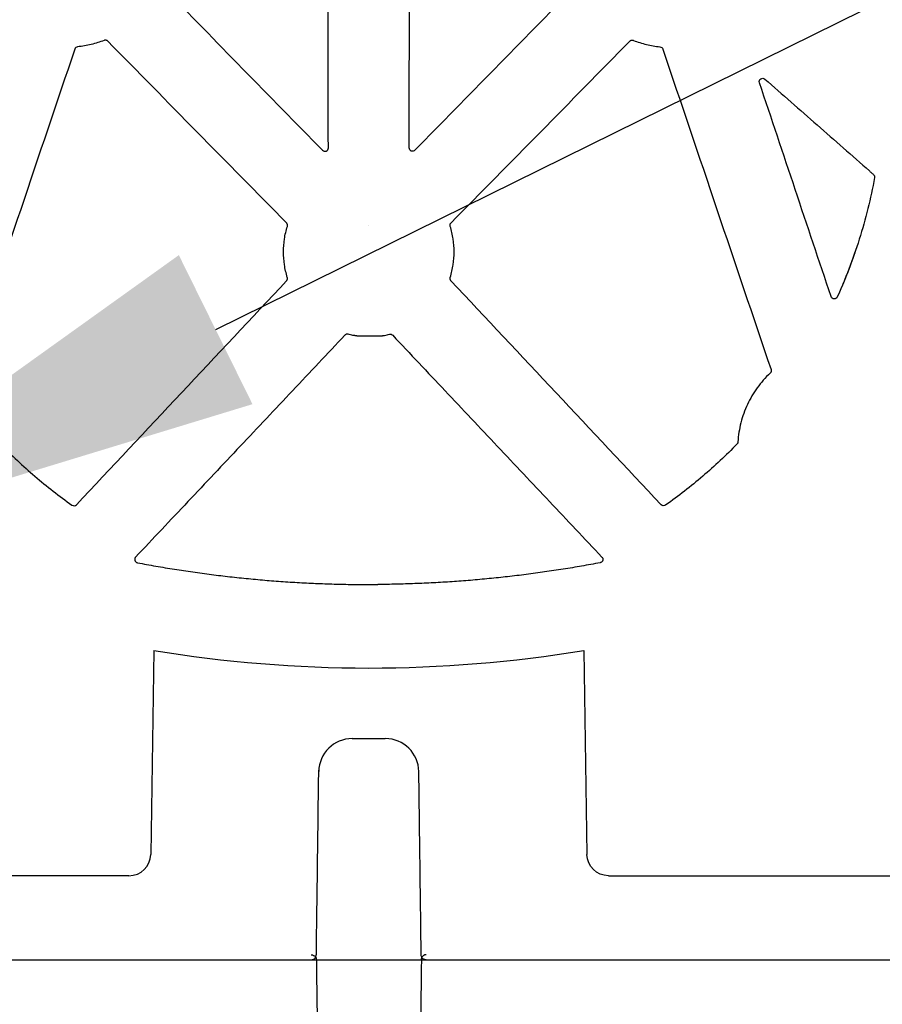
# Model space of a CAD drawing. Units: inches. Extents: x 16753 to 36151, y -3194 to 12505.
# Drawn here: x 23423 to 23679, y 4678 to 4970 of the extents above; entities that cross this region are included whole.
import ezdxf
from ezdxf import colors
from ezdxf.entities.mleader import LeaderData, LeaderLine
from ezdxf.math import Vec2, Vec3

# ---------------------------------------------------------------- set-up
doc = ezdxf.new("R2010")
doc.units = ezdxf.units.IN
doc.header["$LTSCALE"] = 0.25
doc.header["$MEASUREMENT"] = 0
doc.layers.add('HD', color=7, linetype='Continuous')
doc.layers.add('Text', color=7, linetype='Continuous')
doc.styles.get("Standard").update_dxf_attribs({"font": 'arial.ttf'})

msp = doc.modelspace()

# ---------------------------------------------------------------- linework, layer by layer
at = {"layer": 'HD', "linetype": 'Continuous'}
for p, q in [((23530.01, 4876.47), (23523.06, 4876.47)), ((23523.86, 4802.76), (23529.21, 4802.76))]:
    msp.add_line(p, q, dxfattribs=at)
at = {"layer": 'HD', "color": 7, "linetype": 'Continuous', "lineweight": 25}
for p, q in [((23462.72, 4783.21), (23461.83, 4722.64)), ((23590.35, 4783.21), (23591.24, 4722.64)), ((23521.63, 4757.06), (23531.44, 4757.06)), ((23455.39, 4716.38), (23264.36, 4716.38)), ((23597.68, 4716.38), (23788.71, 4716.38))]:
    msp.add_line(p, q, dxfattribs=at)
at = {"layer": 'HD'}
msp.add_line((21736.82, 4691.44), (23926.46, 4691.44), dxfattribs=at)
at = {"layer": 'HD', "color": 8, "linetype": 'Continuous', "lineweight": 25}
for p, q in [((23510.9, 4692.91), (23511.01, 4692.91)), ((23542.17, 4692.91), (23542.06, 4692.91))]:
    msp.add_line(p, q, dxfattribs=at)
at = {"layer": 'HD', "color": 7, "linetype": 'Continuous', "lineweight": 25}
for centre, radius, start, end in [((23526.52, 5170.93), 392.94, 260.6563, 270.0025), ((23526.55, 5170.93), 392.94, 269.9975, 279.3437), ((23521.63, 4747.12), 9.94, 90, 179.25), ((23531.44, 4747.12), 9.94, 0.75, 90)]:
    msp.add_arc(centre, radius, start, end, dxfattribs=at)
msp.add_ellipse((23455.37, 4722.75), major_axis=(6.43, -0.63), ratio=0.984511, start_param=4.811616, end_param=6.364959, dxfattribs=at)
at = {"layer": 'HD', "color": 7, "linetype": 'Continuous', "lineweight": 25, "extrusion": (0, 0, -1)}
msp.add_ellipse((23597.7, 4722.75), major_axis=(-6.43, -0.63), ratio=0.984511, start_param=4.811616, end_param=6.364959, dxfattribs=at)
at = {"layer": 'HD', "linetype": 'Continuous'}
for points in [[(23514.54, 4932.26), (23514.49, 4969.18), (23514.45, 5006.1), (23514.42, 5043.02)], [(23538.53, 4932.26), (23538.58, 4969.18), (23538.62, 5006.1), (23538.65, 5043.02)], [(23465.4, 4979.96), (23481.21, 4963.83), (23497.02, 4947.7), (23512.84, 4931.56)], [(23587.67, 4979.96), (23571.86, 4963.83), (23556.05, 4947.7), (23540.23, 4931.56)], [(23502.14, 4910), (23484.46, 4927.97), (23466.78, 4945.95), (23449.09, 4963.92)], [(23550.93, 4910), (23568.61, 4927.97), (23586.29, 4945.95), (23603.98, 4963.92)], [(23439.32, 4961.58), (23428.62, 4929.88), (23417.92, 4898.18), (23407.21, 4866.49)], [(23613.75, 4961.58), (23624.45, 4929.88), (23635.15, 4898.18), (23645.86, 4866.49)], [(23663.68, 4888.16), (23656.6, 4909.31), (23649.52, 4930.46), (23642.44, 4951.61)], [(23526.52, 4909.38), (23526.52, 4909.38), (23526.53, 4909.38), (23526.54, 4909.38)], [(23526.55, 4909.38), (23526.55, 4909.38), (23526.54, 4909.38), (23526.54, 4909.38)], [(23670.74, 4901.16), (23669.2, 4896.71), (23667.47, 4892.35), (23665.53, 4888.06)], [(23439.78, 4826.43), (23460.57, 4848.58), (23481.36, 4870.73), (23502.15, 4892.88)], [(23613.29, 4826.43), (23592.5, 4848.58), (23571.71, 4870.73), (23550.92, 4892.88)], [(23523.06, 4876.47), (23523.01, 4876.47), (23522.95, 4876.47), (23522.89, 4876.48)], [(23530.01, 4876.47), (23530.06, 4876.47), (23530.12, 4876.47), (23530.18, 4876.48)]]:
    msp.add_open_spline(points, degree=3, dxfattribs=at)
for points, knots in [([(23440.16, 4962.26), (23439.97, 4962.24), (23439.79, 4962.16), (23439.49, 4961.92), (23439.38, 4961.76), (23439.32, 4961.58)], [0, 0, 0, 0, 0.5, 0.5, 1, 1, 1, 1]), ([(23448.02, 4964.15), (23446.76, 4963.66), (23445.47, 4963.26), (23442.84, 4962.62), (23441.51, 4962.4), (23440.16, 4962.26)], [0, 0, 0, 0, 0.5, 0.5, 1, 1, 1, 1]), ([(23449.09, 4963.92), (23449.06, 4963.96), (23449.01, 4964), (23448.97, 4964.03), (23448.92, 4964.06), (23448.88, 4964.09), (23448.83, 4964.12), (23448.78, 4964.14), (23448.73, 4964.16), (23448.67, 4964.18), (23448.62, 4964.19), (23448.57, 4964.2), (23448.51, 4964.21), (23448.46, 4964.22), (23448.4, 4964.22), (23448.35, 4964.22), (23448.29, 4964.22), (23448.24, 4964.21), (23448.18, 4964.2), (23448.13, 4964.19), (23448.07, 4964.17), (23448.02, 4964.15)], [0, 0, 0, 0, 0.0000832284, 0.0000832284, 0.0000832284, 0.0001664552, 0.0001664552, 0.0001664552, 0.0002496348, 0.0002496348, 0.0002496348, 0.0003327838, 0.0003327838, 0.0003327838, 0.000415922, 0.000415922, 0.000415922, 0.0004980229, 0.0004980229, 0.0004980229, 0.0005824583, 0.0005824583, 0.0005824583, 0.0005824583]), ([(23603.98, 4963.92), (23604.01, 4963.96), (23604.06, 4964), (23604.1, 4964.03), (23604.15, 4964.06), (23604.19, 4964.09), (23604.24, 4964.12), (23604.29, 4964.14), (23604.34, 4964.16), (23604.4, 4964.18), (23604.45, 4964.19), (23604.5, 4964.2), (23604.56, 4964.21), (23604.61, 4964.22), (23604.67, 4964.22), (23604.72, 4964.22), (23604.78, 4964.22), (23604.83, 4964.21), (23604.89, 4964.2), (23604.94, 4964.19), (23605, 4964.17), (23605.05, 4964.15)], [0, 0, 0, 0, 0.0000832284, 0.0000832284, 0.0000832284, 0.0001664552, 0.0001664552, 0.0001664552, 0.0002496348, 0.0002496348, 0.0002496348, 0.0003327838, 0.0003327838, 0.0003327838, 0.000415922, 0.000415922, 0.000415922, 0.0004980229, 0.0004980229, 0.0004980229, 0.0005824583, 0.0005824583, 0.0005824583, 0.0005824583]), ([(23605.05, 4964.15), (23606.31, 4963.66), (23607.6, 4963.26), (23610.23, 4962.62), (23611.56, 4962.4), (23612.91, 4962.26)], [0, 0, 0, 0, 0.5, 0.5, 1, 1, 1, 1]), ([(23612.91, 4962.26), (23613.1, 4962.24), (23613.28, 4962.16), (23613.58, 4961.92), (23613.69, 4961.76), (23613.75, 4961.58)], [0, 0, 0, 0, 0.5, 0.5, 1, 1, 1, 1]), ([(23642.44, 4951.61), (23642.37, 4951.82), (23642.37, 4952.04), (23642.51, 4952.46), (23642.65, 4952.64), (23643.01, 4952.88), (23643.24, 4952.94), (23643.67, 4952.91), (23643.88, 4952.82), (23644.05, 4952.67)], [0, 0, 0, 0, 0.25, 0.25, 0.5, 0.5, 0.75, 0.75, 1, 1, 1, 1]), ([(23644.05, 4952.67), (23649.21, 4948.14), (23654.38, 4943.6), (23659.55, 4939.07), (23664.71, 4934.53), (23669.88, 4930), (23675.05, 4925.46)], [0, 0, 0, 0, 0.01036819, 0.01036819, 0.01036819, 0.02073638, 0.02073638, 0.02073638, 0.02073638]), ([(23512.84, 4931.56), (23512.98, 4931.42), (23513.15, 4931.32), (23513.54, 4931.24), (23513.75, 4931.26), (23514.11, 4931.41), (23514.27, 4931.54), (23514.49, 4931.87), (23514.54, 4932.06), (23514.54, 4932.26)], [0, 0, 0, 0, 0.25, 0.25, 0.5, 0.5, 0.75, 0.75, 1, 1, 1, 1]), ([(23540.23, 4931.56), (23540.09, 4931.42), (23539.92, 4931.32), (23539.53, 4931.24), (23539.32, 4931.26), (23538.96, 4931.41), (23538.8, 4931.54), (23538.58, 4931.87), (23538.53, 4932.06), (23538.53, 4932.26)], [0, 0, 0, 0, 0.25, 0.25, 0.5, 0.5, 0.75, 0.75, 1, 1, 1, 1]), ([(23675.05, 4925.46), (23675.04, 4925.45), (23675.09, 4925.41), (23675.24, 4925.26), (23675.35, 4925.16), (23675.7, 4924.84), (23675.98, 4924.59), (23676.24, 4924.37)], [0, 0, 0, 0, 0.25, 0.25, 0.5, 0.5, 1, 1, 1, 1]), ([(23676.24, 4924.37), (23676.37, 4924.25), (23676.47, 4924.11), (23676.59, 4923.8), (23676.61, 4923.62), (23676.57, 4923.44)], [0, 0, 0, 0, 0.5, 0.5, 1, 1, 1, 1]), ([(23676.57, 4923.44), (23676.01, 4920.35), (23675.35, 4917.29), (23673.84, 4911.2), (23672.99, 4908.17), (23671.11, 4902.18), (23670.08, 4899.22), (23667.84, 4893.37), (23666.63, 4890.47), (23665.53, 4888.06)], [0, 0, 0, 0, 0.25, 0.25, 0.5, 0.5, 0.75, 0.75, 1, 1, 1, 1]), ([(23502.38, 4909), (23502.4, 4909.06), (23502.41, 4909.11), (23502.42, 4909.17), (23502.43, 4909.22), (23502.43, 4909.28), (23502.43, 4909.33), (23502.43, 4909.39), (23502.42, 4909.44), (23502.41, 4909.5), (23502.4, 4909.55), (23502.38, 4909.6), (23502.36, 4909.66), (23502.35, 4909.68), (23502.34, 4909.71), (23502.33, 4909.73), (23502.31, 4909.78), (23502.28, 4909.83), (23502.25, 4909.87), (23502.22, 4909.92), (23502.18, 4909.96), (23502.14, 4910)], [0, 0, 0, 0, 0.0000834618, 0.0000834618, 0.0000834618, 0.0001669231, 0.0001669231, 0.0001669231, 0.000250384, 0.000250384, 0.000250384, 0.0003338447, 0.0003338447, 0.0003338447, 0.0003753588, 0.0003753588, 0.0003753588, 0.000457802, 0.000457802, 0.000457802, 0.0005425897, 0.0005425897, 0.0005425897, 0.0005425897]), ([(23550.69, 4909), (23550.67, 4909.06), (23550.66, 4909.11), (23550.65, 4909.17), (23550.64, 4909.22), (23550.64, 4909.28), (23550.64, 4909.33), (23550.64, 4909.39), (23550.65, 4909.44), (23550.66, 4909.5), (23550.67, 4909.55), (23550.69, 4909.6), (23550.71, 4909.66), (23550.72, 4909.68), (23550.73, 4909.71), (23550.74, 4909.73), (23550.76, 4909.78), (23550.79, 4909.83), (23550.82, 4909.87), (23550.85, 4909.92), (23550.89, 4909.96), (23550.93, 4910)], [0, 0, 0, 0, 0.0000834618, 0.0000834618, 0.0000834618, 0.0001669231, 0.0001669231, 0.0001669231, 0.000250384, 0.000250384, 0.000250384, 0.0003338447, 0.0003338447, 0.0003338447, 0.0003753588, 0.0003753588, 0.0003753588, 0.000457802, 0.000457802, 0.000457802, 0.0005425897, 0.0005425897, 0.0005425897, 0.0005425897]), ([(23502.37, 4893.86), (23501.99, 4895.1), (23501.7, 4896.35), (23501.32, 4898.88), (23501.22, 4900.18), (23501.22, 4902.73), (23501.32, 4904), (23501.71, 4906.52), (23502, 4907.77), (23502.38, 4909)], [0, 0, 0, 0, 0.25, 0.25, 0.5, 0.5, 0.75, 0.75, 1, 1, 1, 1]), ([(23550.7, 4893.86), (23551.08, 4895.1), (23551.37, 4896.35), (23551.75, 4898.88), (23551.85, 4900.18), (23551.85, 4902.73), (23551.75, 4904), (23551.36, 4906.52), (23551.07, 4907.77), (23550.69, 4909)], [0, 0, 0, 0, 0.25, 0.25, 0.5, 0.5, 0.75, 0.75, 1, 1, 1, 1]), ([(23502.15, 4892.88), (23502.19, 4892.92), (23502.22, 4892.97), (23502.25, 4893.01), (23502.28, 4893.06), (23502.31, 4893.11), (23502.33, 4893.16), (23502.35, 4893.21), (23502.37, 4893.26), (23502.39, 4893.31), (23502.39, 4893.34), (23502.4, 4893.37), (23502.4, 4893.4), (23502.41, 4893.45), (23502.42, 4893.51), (23502.42, 4893.56), (23502.42, 4893.61), (23502.42, 4893.66), (23502.41, 4893.71), (23502.4, 4893.76), (23502.39, 4893.82), (23502.37, 4893.86)], [0, 0, 0, 0, 0.0000833283, 0.0000833283, 0.0000833283, 0.0001666496, 0.0001666496, 0.0001666496, 0.0002499699, 0.0002499699, 0.0002499699, 0.0002914142, 0.0002914142, 0.0002914142, 0.000374733, 0.000374733, 0.000374733, 0.0004513856, 0.0004513856, 0.0004513856, 0.0005299041, 0.0005299041, 0.0005299041, 0.0005299041]), ([(23550.92, 4892.88), (23550.88, 4892.92), (23550.85, 4892.97), (23550.82, 4893.01), (23550.79, 4893.06), (23550.76, 4893.11), (23550.74, 4893.16), (23550.72, 4893.21), (23550.7, 4893.26), (23550.68, 4893.31), (23550.68, 4893.34), (23550.67, 4893.37), (23550.67, 4893.4), (23550.66, 4893.45), (23550.65, 4893.51), (23550.65, 4893.56), (23550.65, 4893.61), (23550.66, 4893.66), (23550.66, 4893.71), (23550.67, 4893.76), (23550.68, 4893.82), (23550.7, 4893.86)], [0, 0, 0, 0, 0.0000833283, 0.0000833283, 0.0000833283, 0.0001666496, 0.0001666496, 0.0001666496, 0.0002499699, 0.0002499699, 0.0002499699, 0.0002914142, 0.0002914142, 0.0002914142, 0.000374733, 0.000374733, 0.000374733, 0.0004513856, 0.0004513856, 0.0004513856, 0.0005299041, 0.0005299041, 0.0005299041, 0.0005299041]), ([(23665.53, 4888.06), (23665.45, 4887.88), (23665.31, 4887.73), (23664.97, 4887.52), (23664.77, 4887.46), (23664.37, 4887.49), (23664.17, 4887.56), (23663.86, 4887.8), (23663.74, 4887.97), (23663.68, 4888.16)], [0, 0, 0, 0, 0.25, 0.25, 0.5, 0.5, 0.75, 0.75, 1, 1, 1, 1]), ([(23519.44, 4876.7), (23514.27, 4871.21), (23503.92, 4860.24), (23488.41, 4843.79), (23472.89, 4827.33), (23462.54, 4816.36), (23457.37, 4810.88)], [0, 0, 0, 0, 0.249986, 0.499982, 0.749987, 1, 1, 1, 1]), ([(23520.41, 4876.98), (23520.25, 4877.02), (23520.06, 4877.02), (23519.72, 4876.92), (23519.56, 4876.82), (23519.44, 4876.7)], [0, 0, 0, 0, 0.5, 0.5, 1, 1, 1, 1]), ([(23522.89, 4876.48), (23522.74, 4876.51), (23522.59, 4876.53), (23522.39, 4876.57), (23522.36, 4876.57), (23522.3, 4876.58), (23522.28, 4876.59), (23522.24, 4876.59), (23522.22, 4876.6), (23522.14, 4876.61), (23522.07, 4876.62), (23521.95, 4876.64), (23521.42, 4876.75), (23520.88, 4876.86), (23520.41, 4876.98)], [0, 0, 0, 0, 0.25, 0.25, 0.3125, 0.3125, 0.34375, 0.34375, 0.375, 0.375, 0.4375, 0.4375, 0.5, 1, 1, 1, 1]), ([(23530.18, 4876.48), (23530.33, 4876.51), (23530.48, 4876.53), (23530.68, 4876.57), (23530.71, 4876.57), (23530.77, 4876.58), (23530.79, 4876.59), (23530.83, 4876.59), (23530.85, 4876.6), (23530.93, 4876.61), (23531, 4876.62), (23531.12, 4876.64), (23531.65, 4876.75), (23532.19, 4876.86), (23532.66, 4876.98)], [0, 0, 0, 0, 0.25, 0.25, 0.3125, 0.3125, 0.34375, 0.34375, 0.375, 0.375, 0.4375, 0.4375, 0.5, 1, 1, 1, 1]), ([(23532.66, 4876.98), (23532.82, 4877.02), (23533.01, 4877.02), (23533.35, 4876.92), (23533.51, 4876.82), (23533.63, 4876.7)], [0, 0, 0, 0, 0.5, 0.5, 1, 1, 1, 1]), ([(23533.63, 4876.7), (23538.8, 4871.21), (23549.15, 4860.24), (23564.66, 4843.79), (23580.18, 4827.33), (23590.53, 4816.36), (23595.7, 4810.88)], [0, 0, 0, 0, 0.249986, 0.499982, 0.749987, 1, 1, 1, 1]), ([(23645.86, 4866.49), (23645.88, 4866.43), (23645.89, 4866.38), (23645.9, 4866.33), (23645.91, 4866.27), (23645.91, 4866.22), (23645.91, 4866.16), (23645.91, 4866.1), (23645.91, 4866.05), (23645.9, 4865.99), (23645.89, 4865.94), (23645.88, 4865.89), (23645.86, 4865.83), (23645.84, 4865.78), (23645.82, 4865.73), (23645.79, 4865.68), (23645.76, 4865.64), (23645.74, 4865.59), (23645.7, 4865.55), (23645.67, 4865.51), (23645.64, 4865.47), (23645.6, 4865.44)], [0, 0, 0, 0, 0.0000836163, 0.0000836163, 0.0000836163, 0.000167233, 0.000167233, 0.000167233, 0.0002507875, 0.0002507875, 0.0002507875, 0.000334251, 0.000334251, 0.000334251, 0.0004176162, 0.0004176162, 0.0004176162, 0.0004951304, 0.0004951304, 0.0004951304, 0.0005745946, 0.0005745946, 0.0005745946, 0.0005745946]), ([(23645.6, 4865.44), (23644.18, 4864.12), (23642.91, 4862.68), (23641.21, 4860.34), (23640.68, 4859.53), (23639.71, 4857.87), (23639.26, 4857.03), (23638.05, 4854.43), (23637.4, 4852.63), (23636.45, 4848.89), (23636.16, 4846.98), (23636.05, 4845.05)], [0, 0, 0, 0, 0.25, 0.25, 0.375, 0.375, 0.5, 0.5, 0.75, 0.75, 1, 1, 1, 1]), ([(23417.3, 4844.41), (23420.55, 4841.08), (23423.94, 4837.89), (23431.01, 4831.85), (23434.68, 4828.99), (23438.48, 4826.3)], [0, 0, 0, 0, 0.5, 0.5, 1, 1, 1, 1]), ([(23635.77, 4844.41), (23632.52, 4841.08), (23629.13, 4837.89), (23622.06, 4831.85), (23618.39, 4828.99), (23614.59, 4826.3)], [0, 0, 0, 0, 0.5, 0.5, 1, 1, 1, 1]), ([(23636.05, 4845.05), (23636.05, 4845.02), (23636.05, 4844.99), (23636.04, 4844.96), (23636.04, 4844.93), (23636.03, 4844.89), (23636.02, 4844.86), (23636.02, 4844.83), (23636.01, 4844.8), (23636, 4844.77), (23635.99, 4844.75), (23635.97, 4844.72), (23635.96, 4844.69), (23635.95, 4844.66), (23635.93, 4844.63), (23635.92, 4844.6), (23635.9, 4844.58), (23635.89, 4844.55), (23635.87, 4844.53), (23635.84, 4844.48), (23635.81, 4844.45), (23635.77, 4844.41)], [0, 0, 0, 0, 0.0000470519, 0.0000470519, 0.0000470519, 0.0000941038, 0.0000941038, 0.0000941038, 0.0001411559, 0.0001411559, 0.0001411559, 0.0001882081, 0.0001882081, 0.0001882081, 0.0002352604, 0.0002352604, 0.0002352604, 0.0002823129, 0.0002823129, 0.0002823129, 0.0003591568, 0.0003591568, 0.0003591568, 0.0003591568]), ([(23438.48, 4826.3), (23438.68, 4826.16), (23438.92, 4826.1), (23439.39, 4826.15), (23439.62, 4826.26), (23439.78, 4826.43)], [0, 0, 0, 0, 0.5, 0.5, 1, 1, 1, 1]), ([(23614.59, 4826.3), (23614.4, 4826.16), (23614.15, 4826.1), (23613.68, 4826.15), (23613.45, 4826.26), (23613.29, 4826.43)], [0, 0, 0, 0, 0.5, 0.5, 1, 1, 1, 1]), ([(23457.37, 4810.88), (23457.33, 4810.84), (23457.27, 4810.77), (23457.2, 4810.65), (23457.15, 4810.53), (23457.11, 4810.41), (23457.09, 4810.3), (23457.09, 4810.2), (23457.09, 4810.11), (23457.1, 4810.03), (23457.11, 4809.97), (23457.12, 4809.92), (23457.16, 4809.81), (23457.24, 4809.64), (23457.41, 4809.44), (23457.64, 4809.28), (23457.81, 4809.23), (23457.9, 4809.21)], [0, 0, 0, 0, 0.065579, 0.130092, 0.192271, 0.25092, 0.305, 0.353674, 0.396323, 0.432528, 0.462031, 0.484695, 0.500461, 0.61884, 0.745485, 0.87458, 1, 1, 1, 1]), ([(23595.7, 4810.88), (23595.74, 4810.84), (23595.8, 4810.77), (23595.87, 4810.65), (23595.92, 4810.53), (23595.96, 4810.41), (23595.98, 4810.3), (23595.98, 4810.2), (23595.98, 4810.11), (23595.97, 4810.03), (23595.96, 4809.97), (23595.95, 4809.92), (23595.91, 4809.81), (23595.83, 4809.64), (23595.66, 4809.44), (23595.43, 4809.28), (23595.26, 4809.23), (23595.17, 4809.21)], [0, 0, 0, 0, 0.065579, 0.130092, 0.192271, 0.25092, 0.305, 0.353674, 0.396323, 0.432528, 0.462031, 0.484695, 0.500461, 0.61884, 0.745485, 0.87458, 1, 1, 1, 1]), ([(23457.9, 4809.21), (23458.81, 4809.04), (23460.64, 4808.69), (23463.38, 4808.21), (23466.12, 4807.74), (23468.87, 4807.29), (23471.61, 4806.87), (23474.36, 4806.47), (23477.1, 4806.08), (23479.85, 4805.72), (23482.6, 4805.38), (23485.34, 4805.06), (23488.09, 4804.76), (23490.84, 4804.49), (23493.59, 4804.23), (23496.34, 4803.99), (23499.09, 4803.78), (23501.84, 4803.58), (23504.59, 4803.41), (23507.34, 4803.25), (23510.09, 4803.12), (23512.84, 4803.01), (23515.6, 4802.91), (23518.35, 4802.84), (23521.1, 4802.79), (23522.94, 4802.77), (23523.86, 4802.76)], [0, 0, 0, 0, 0.042027, 0.084004, 0.125935, 0.167822, 0.209667, 0.251473, 0.293243, 0.334978, 0.376682, 0.418358, 0.460006, 0.50163, 0.54323, 0.58481, 0.626371, 0.667916, 0.709448, 0.750968, 0.79248, 0.833986, 0.875489, 0.91699, 0.958493, 1, 1, 1, 1]), ([(23595.17, 4809.21), (23594.26, 4809.04), (23592.43, 4808.69), (23589.69, 4808.21), (23586.95, 4807.74), (23584.2, 4807.29), (23581.46, 4806.87), (23578.71, 4806.47), (23575.97, 4806.08), (23573.22, 4805.72), (23570.47, 4805.38), (23567.73, 4805.06), (23564.98, 4804.76), (23562.23, 4804.49), (23559.48, 4804.23), (23556.73, 4803.99), (23553.98, 4803.78), (23551.23, 4803.58), (23548.48, 4803.41), (23545.73, 4803.25), (23542.98, 4803.12), (23540.23, 4803.01), (23537.47, 4802.91), (23534.72, 4802.84), (23531.97, 4802.79), (23530.13, 4802.77), (23529.21, 4802.76)], [0, 0, 0, 0, 0.042027, 0.084004, 0.125935, 0.167822, 0.209667, 0.251473, 0.293243, 0.334978, 0.376682, 0.418358, 0.460006, 0.50163, 0.54323, 0.58481, 0.626371, 0.667916, 0.709448, 0.750968, 0.79248, 0.833986, 0.875489, 0.91699, 0.958493, 1, 1, 1, 1])]:
    msp.add_open_spline(points, degree=3, knots=knots, dxfattribs=at)
at = {"layer": 'HD', "color": 7, "linetype": 'Continuous', "lineweight": 25}
for points, knots in [([(23510.98, 4692.91), (23511.1, 4702.05), (23511.28, 4715.75), (23511.46, 4729.46), (23511.53, 4735.17), (23511.55, 4736.31), (23511.57, 4738.59), (23511.62, 4742.02), (23511.66, 4745.44), (23511.69, 4747.73)], [0, 0, 0, 0, 0.5, 0.75, 0.75, 0.8125, 0.8125, 0.875, 1, 1, 1, 1]), ([(23542.09, 4692.91), (23541.97, 4702.05), (23541.79, 4715.75), (23541.61, 4729.46), (23541.54, 4735.17), (23541.53, 4736.31), (23541.5, 4738.59), (23541.45, 4742.02), (23541.41, 4745.44), (23541.38, 4747.73)], [0, 0, 0, 0, 0.5, 0.75, 0.75, 0.8125, 0.8125, 0.875, 1, 1, 1, 1]), ([(23509.46, 4691.44), (23509.72, 4691.44), (23509.94, 4691.5), (23510.32, 4691.69), (23510.47, 4691.82), (23510.71, 4692.1), (23510.8, 4692.25), (23510.92, 4692.57), (23510.95, 4692.74), (23510.95, 4692.91)], [0, 0, 0, 0, 0.25, 0.25, 0.5, 0.5, 0.75, 0.75, 1, 1, 1, 1]), ([(23509.49, 4692.91), (23509.75, 4692.91), (23509.97, 4692.85), (23510.35, 4692.66), (23510.5, 4692.54), (23510.74, 4692.26), (23510.83, 4692.1), (23510.95, 4691.78), (23510.98, 4691.61), (23510.98, 4691.44)], [0, 0, 0, 0, 0.25, 0.25, 0.5, 0.5, 0.75, 0.75, 1, 1, 1, 1]), ([(23510.98, 4691.44), (23510.99, 4690.95), (23511, 4690.46), (23511, 4689.97), (23511, 4689.97), (23511, 4689.97), (23511, 4689.97), (23511.12, 4680.83), (23511.3, 4667.13), (23511.48, 4653.43), (23511.56, 4647.72), (23511.57, 4646.57), (23511.6, 4644.29), (23511.65, 4640.86), (23511.69, 4637.44), (23511.72, 4635.15)], [-0.026852, -0.026852, -0.026852, -0.026852, 0, 0, 0, 0, 0, 0, 0.5, 0.75, 0.75, 0.8125, 0.8125, 0.875, 1, 1, 1, 1]), ([(23542.14, 4691.44), (23542.13, 4690.95), (23542.13, 4690.46), (23542.12, 4689.97), (23542.12, 4689.97), (23542.12, 4689.97), (23542.12, 4689.97), (23542, 4680.83), (23541.82, 4667.13), (23541.64, 4653.43), (23541.57, 4647.72), (23541.55, 4646.57), (23541.52, 4644.29), (23541.48, 4640.86), (23541.43, 4637.44), (23541.4, 4635.15)], [-0.026852, -0.026852, -0.026852, -0.026852, 0, 0, 0, 0, 0, 0, 0.5, 0.75, 0.75, 0.8125, 0.8125, 0.875, 1, 1, 1, 1]), ([(23543.53, 4691.44), (23543.27, 4691.44), (23543.05, 4691.5), (23542.67, 4691.69), (23542.52, 4691.82), (23542.28, 4692.1), (23542.19, 4692.25), (23542.07, 4692.57), (23542.04, 4692.74), (23542.04, 4692.91)], [0, 0, 0, 0, 0.25, 0.25, 0.5, 0.5, 0.75, 0.75, 1, 1, 1, 1]), ([(23543.56, 4692.91), (23543.3, 4692.91), (23543.08, 4692.85), (23542.7, 4692.66), (23542.55, 4692.54), (23542.31, 4692.26), (23542.22, 4692.1), (23542.1, 4691.78), (23542.07, 4691.61), (23542.07, 4691.44)], [0, 0, 0, 0, 0.25, 0.25, 0.5, 0.5, 0.75, 0.75, 1, 1, 1, 1])]:
    msp.add_open_spline(points, degree=3, knots=knots, dxfattribs=at)

# ---------------------------------------------------------------- leaders
at = {"layer": 'Text'}
ml = msp.add_multileader_mtext('Standard', dxfattribs=at)
ml.set_content('600HD Side Panel (Part # 314062)\\PTYP.^Ifor all exterior sides', color=256)
ml.set_leader_properties()
ml.build(insert=Vec2(0, 0))
ml.multileader.update_dxf_attribs({"text_right_attachment_type": 6, "dogleg_length": 0.0938, "arrow_head_size": 150})
ctx = ml.context
ctx.base_point, ctx.char_height, ctx.arrow_head_size, ctx.landing_gap_size, ctx.plane_origin = Vec3(24530.95, 5253.76), 108, 150, 0.141, Vec3(26554.89, 5511.36)
ctx.right_attachment = 6
notes = []
notes.append((ctx, [(0, (1, 1, 0), (24240.95, 5253.76), (1, 0), 290.01, [(1, [(23346.63, 4811.91)], 0, [])])]))
ctx.mtext.insert, ctx.mtext.width, ctx.mtext.flow_direction = Vec3(24531.1, 5308.64), 2340.7851, 5
for ctx, leaders in notes:
    for number, flags, end, landing, length, lines in leaders:
        leader = LeaderData()
        leader.index, (leader.has_last_leader_line, leader.has_dogleg_vector, leader.attachment_direction) = number, flags
        leader.last_leader_point, leader.dogleg_vector, leader.dogleg_length = Vec3(end), Vec3(landing), length
        for number, points, colour, breaks in lines:
            line = LeaderLine()
            line.index, line.vertices, line.color, line.breaks = number, Vec3.list(points), colors.encode_raw_color(colour), breaks
            leader.lines.append(line)
        ctx.leaders.append(leader)

doc.saveas('drawing.dxf')
